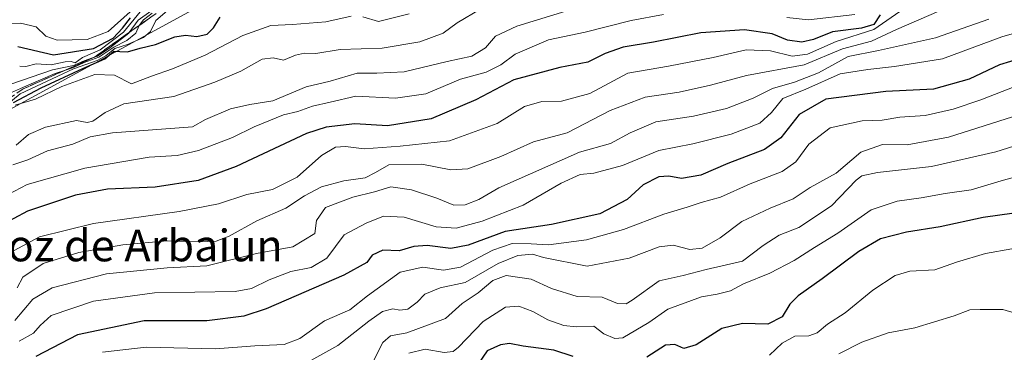
# Model space of a CAD drawing. Units: metres. Extents: x 645117 to 648581, y 4723013 to 4725399.
# Drawn here: x 648109 to 648358, y 4725148 to 4725232 of the extents above; entities that cross this region are included whole.
import ezdxf
from ezdxf.enums import TextEntityAlignment as Align

# ---------------------------------------------------------------- set-up
doc = ezdxf.new("R2010")
doc.units = ezdxf.units.M
doc.header["$MEASUREMENT"] = 0
doc.linetypes.add('DGN Style 3', pattern=[2.307223, 1.648017, -0.659207])
for name, color, linetype, lineweight in [('Arbolado forestal CxS', 92, 'Continuous', 0), ('Curva de nivel maestra', 30, 'Continuous', 30), ('Curva de nivel normal', 30, 'Continuous', 0), ('Escarpado Cxs', 30, 'Continuous', 13), ('Escarpado superficial', 30, 'DGN Style 3', 0), ('Texto cartográfico', 7, 'Continuous', 0)]:
    doc.layers.add(name, color=color, linetype=linetype, lineweight=lineweight)
doc.styles.add('Style-Arial', font='txt')

msp = doc.modelspace()

# ---------------------------------------------------------------- linework, layer by layer
at = {"layer": 'Arbolado forestal CxS', "color": 92, "linetype": 'Continuous', "lineweight": 0}
for points in [[(647913.6857, 4725049.4821, 505.5267), (647959.9537, 4725071.0309, 508.0389), (647967.9319, 4725086.9927, 525.2493), (647993.4589, 4725104.5503, 520.9226), (647995.8529, 4725123.7041, 536.0899), (648071.6381, 4725174.7811, 560.3732), (648074.0311, 4725191.5409, 578.0147), (648172.1531, 4725245.0131, 579.2771), (648189.7033, 4725266.5615, 601.3255), (648247.5389, 4725282.1233, 595.843), (648286.6293, 4725304.4697, 610.7564), (648327.3135, 4725335.5951, 615.3307), (648328.1117, 4725345.9701, 619.469), (648349.6509, 4725362.7297, 609.3146), (648344.5111, 4725366.1407, 613.3673), (648331.6111, 4725363.7947, 622.3208), (648323.9883, 4725372.5935, 637.9504), (648324.5747, 4725385.4983, 636.6959), (648330.0236, 4725394.8248, 625.2701), (648531.85, 4725399.11, 493.9884)], [(648330.0236, 4725394.825, 625.2701), (648324.5747, 4725385.4983, 636.6959), (648323.9883, 4725372.5935, 637.9504), (648331.6111, 4725363.7947, 622.3208), (648344.5111, 4725366.1407, 613.3673), (648349.6509, 4725362.7297, 609.3146), (648328.1117, 4725345.9701, 619.469), (648327.3135, 4725335.5951, 615.3307), (648286.6293, 4725304.4697, 610.7564), (648247.5389, 4725282.1233, 595.843), (648189.7033, 4725266.5615, 601.3255), (648172.1531, 4725245.0131, 579.2771), (648074.0311, 4725191.5409, 578.0147), (648071.6381, 4725174.7811, 560.3732), (647995.8529, 4725123.7041, 536.0899), (647993.4589, 4725104.5503, 520.9226), (647967.9319, 4725086.9927, 525.2493), (647959.9537, 4725071.0309, 508.0389), (647913.6857, 4725049.4821, 505.5267), (647875.3939, 4725037.5115, 507.147), (647826.9997, 4725005.0823, 481.0847), (647827.7759, 4725005.1619, 480.6188), (647831.5757, 4725003.8953, 478.5454)], [(647889.0496, 4725385.4622, 768.897), (648330.0236, 4725394.8248, 625.2701), (648324.5747, 4725385.4983, 636.6959), (648323.9883, 4725372.5935, 637.9504), (648331.6111, 4725363.7947, 622.3208), (648344.5111, 4725366.1407, 613.3673), (648349.6509, 4725362.7297, 609.3146), (648328.1117, 4725345.9701, 619.469), (648327.3135, 4725335.5951, 615.3307), (648286.6293, 4725304.4697, 610.7564), (648247.5389, 4725282.1233, 595.843), (648189.7033, 4725266.5615, 601.3255), (648172.1531, 4725245.0131, 579.2771), (648074.0311, 4725191.5409, 578.0147), (648071.6381, 4725174.7811, 560.3732), (647995.8529, 4725123.7041, 536.0899), (647993.4589, 4725104.5503, 520.9226), (647967.9319, 4725086.9927, 525.2493), (647959.9537, 4725071.0309, 508.0389), (647913.6857, 4725049.4821, 505.5267)]]:
    msp.add_polyline3d(points, dxfattribs=at)
at = {"layer": 'Curva de nivel maestra', "color": 30, "linetype": 'Continuous', "lineweight": 30, "flags": 128}
for points, elevation in [([(648326.3, 4725233.0101), (648324.66, 4725230.5201), (648321.52, 4725229.6001), (648314.24, 4725228.6601), (648309.46, 4725226.7301), (648306.48, 4725226.0801), (648302.88, 4725226.6001), (648298.96, 4725228.2001), (648291.96, 4725229.1801), (648280.96, 4725228.4301), (648269.01, 4725226.0601), (648261.28, 4725224.8401), (648256.74, 4725223.2101), (648252.38, 4725221.0301), (648245.28, 4725219.7001), (648233.7, 4725216.5501), (648224.06, 4725211.5301), (648212.74, 4725206.7001), (648201.71, 4725204.9501), (648193.51, 4725205.4601), (648186.25, 4725204.5901), (648181.24, 4725202.9801), (648163.46, 4725194.6801), (648153.86, 4725191.0801), (648143.01, 4725189.4201), (648130.97, 4725188.9001), (648122.84, 4725187.4401), (648110.73, 4725183.3401), (648103.73, 4725179.6401)], 550), ([(648107.17, 4725210.8101), (648114.18, 4725214.5001), (648124.74, 4725219.4301), (648130.32, 4725221.8501), (648132.6, 4725223.8001), (648134.05, 4725223.6801), (648136.05, 4725223.6701), (648139.18, 4725224.5901), (648143.13, 4725225.4901), (648148.02, 4725227.4001), (648150.69, 4725227.8901), (648153.58, 4725227.5301), (648156.16, 4725228.1101), (648157.79, 4725229.7101), (648159.41, 4725232.4001)], 575), ([(648108.3, 4725224.9601), (648117.29, 4725222.9201), (648127.4, 4725224.5201), (648132.4, 4725227.1201), (648134.73, 4725229.6501), (648136.77, 4725232.2301)], 600), ([(648364.74, 4725222.9001), (648356.41, 4725220.3301), (648348.74, 4725216.7201), (648339.74, 4725214.2301), (648327.74, 4725213.6101), (648312.51, 4725211.6801), (648305.82, 4725207.7801), (648301.18, 4725201.8701), (648297.07, 4725198.9301), (648287.74, 4725195.4001), (648280.9, 4725192.4601), (648276.03, 4725191.5901), (648272.89, 4725192.1701), (648270.3, 4725192.0001), (648266.38, 4725189.9901), (648262.32, 4725186.3101), (648255.41, 4725182.7001), (648243.17, 4725179.9601), (648231.45, 4725178.2201), (648222.16, 4725174.7701), (648217.73, 4725173.9001), (648211.73, 4725174.7001), (648208.4, 4725174.4501), (648204.66, 4725173.3101), (648200.58, 4725173.4601), (648197.88, 4725172.2601), (648196.54, 4725170.4001), (648190.73, 4725167.1801), (648171.06, 4725158.6601), (648165.4, 4725156.8501), (648156.06, 4725155.6001), (648140.23, 4725155.6201), (648123.4, 4725152.1201), (648112.81, 4725146.6001)], 525), ([(648360.12, 4725182.8101), (648352.28, 4725181.7901), (648341.46, 4725179.3801), (648332.92, 4725178.0401), (648326.36, 4725176.3301), (648320.86, 4725173.1901), (648311.64, 4725166.2401), (648305.55, 4725161.9301), (648303.47, 4725159.8701), (648301.52, 4725156.6701), (648297.9, 4725154.7801), (648291.44, 4725155.0001), (648286.21, 4725153.7001), (648279.77, 4725149.5901), (648276.66, 4725148.6201), (648274.38, 4725149.6401), (648272.05, 4725149.4501), (648267.3, 4725146.4101)], 500), ([(648248.71, 4725146.6401), (648243.78, 4725148.2101), (648236.03, 4725149.2601), (648232.55, 4725149.8901), (648230.32, 4725149.5801), (648226.96, 4725148.0401), (648224.78, 4725144.8601)], 500)]:
    msp.add_lwpolyline(points, dxfattribs=dict(at, elevation=elevation))
at = {"layer": 'Curva de nivel normal', "color": 30, "linetype": 'Continuous', "lineweight": 0, "flags": 128}
for points, elevation in [([(648108.12, 4725163.9601), (648109.55, 4725166.6301), (648114.72, 4725170.1401), (648123.74, 4725172.9101), (648134.84, 4725174.8601), (648146.06, 4725175.8901), (648154.06, 4725175.6201), (648158.4, 4725175.8001), (648161.73, 4725177.0701), (648168.73, 4725180.9001), (648176.06, 4725184.0801), (648180.73, 4725187.2001), (648185.06, 4725189.5501), (648190.73, 4725191.0301), (648196.06, 4725191.8201), (648198.73, 4725193.1401), (648202.06, 4725195.1101), (648210.4, 4725195.2401), (648217.73, 4725193.8001), (648222.06, 4725194.1001), (648230.4, 4725197.2101), (648238.67, 4725200.9001), (648247.16, 4725203.1701), (648258.01, 4725208.7801), (648266.9, 4725212.2101), (648275.48, 4725213.4601), (648283.36, 4725215.1901), (648292.52, 4725217.6201), (648307.07, 4725220.3301), (648316.74, 4725224.3701), (648324.07, 4725226.3401), (648330.41, 4725229.2601), (648352.41, 4725238.8901)], 540), ([(648107.4, 4725173.3901), (648113.73, 4725176.8901), (648127.4, 4725180.2801), (648149.06, 4725183.2901), (648159, 4725185.2301), (648166.14, 4725187.5501), (648172.67, 4725188.8401), (648178.9, 4725191.9401), (648185.09, 4725197.4001), (648188.57, 4725199.5601), (648191.12, 4725199.7101), (648195.88, 4725199.1001), (648204.94, 4725199.8001), (648217.4, 4725201.1401), (648229.5, 4725205.5001), (648236.4, 4725209.8401), (648240.78, 4725211.0901), (648245.73, 4725211.1701), (648252.89, 4725213.1301), (648262.46, 4725218.2701), (648272.75, 4725219.9801), (648284.07, 4725222.2401), (648292.38, 4725224.1401), (648298.59, 4725223.9101), (648304, 4725222.5601), (648307.89, 4725223.0701), (648315.12, 4725226.2801), (648324.66, 4725229.2901), (648333.41, 4725235.3201)], 545), ([(648103.02, 4725208.2001), (648108.87, 4725213.0101), (648122.35, 4725219.3301), (648128.35, 4725221.4401), (648130.55, 4725222.6001), (648132.83, 4725224.4601), (648135.98, 4725225.5201), (648140.07, 4725227.2201), (648141.84, 4725228.7401), (648143.16, 4725231.5301), (648146.03, 4725234.0301)], 580), ([(648103.52, 4725230.8301), (648108.95, 4725230.9201), (648112.96, 4725229.9401), (648115.34, 4725227.5801), (648118.22, 4725226.6101), (648125.84, 4725226.7501), (648131.09, 4725228.7601), (648136.73, 4725233.7801)], 605), ([(648271.49, 4725233.0601), (648263.34, 4725231.5701), (648251.72, 4725228.6401), (648242.4, 4725226.6701), (648234.03, 4725223.0101), (648230.36, 4725220.3901), (648226.72, 4725218.5301), (648220.15, 4725216.7301), (648211.4, 4725213.0401), (648203.73, 4725211.9601), (648193.77, 4725212.4001), (648187.24, 4725210.9501), (648182.77, 4725209.9301), (648179.06, 4725208.5901), (648175.42, 4725207.7301), (648168.01, 4725204.7001), (648162.58, 4725201.9901), (648153.94, 4725198.7201), (648148.6, 4725197.4701), (648141.53, 4725197.0001), (648125.26, 4725194.2501), (648110.61, 4725190.1201), (648104.26, 4725186.7201)], 555), ([(648105.19, 4725212.7001), (648109.73, 4725214.7101), (648117.73, 4725218.1301), (648120.1208, 4725218.9339), (648122.4, 4725219.7001), (648125.06, 4725220.9301), (648128.73, 4725222.2701), (648132.6, 4725224.8101), (648135.81, 4725226.4801), (648138.15, 4725228.3501), (648138.9261, 4725230.2804), (648138.93, 4725230.2901), (648140.06, 4725231.7201), (648142.29, 4725233.4301)], 585), ([(648141.92, 4725233.9001), (648138.72, 4725231.6701), (648136.4693, 4725228.5436), (648136.33, 4725228.3501), (648131.59, 4725224.6701), (648128.42, 4725222.5001), (648127.2087, 4725222.0963), (648125.06, 4725221.3801), (648122.4, 4725220.1801), (648117.06, 4725219.0801), (648106.54, 4725215.4601)], 590), ([(648246.81, 4725233.9101), (648234.42, 4725230.1601), (648229.06, 4725227.6001), (648226.5, 4725224.6101), (648223.05, 4725222.5801), (648216.78, 4725221.2201), (648205.96, 4725218.6201), (648199.06, 4725218.2101), (648194.06, 4725218.2401), (648187.28, 4725216.1801), (648181.14, 4725214.7601), (648172.79, 4725211.2601), (648166.94, 4725210.3501), (648162.06, 4725209.2301), (648155.73, 4725206.5701), (648152.43, 4725204.6501), (648132.22, 4725203.1801), (648126.54, 4725202.1301), (648122.16, 4725200.3201), (648115.75, 4725198.6001), (648110.82, 4725196.3401), (648107.06, 4725195.0501)], 560), ([(648192.58, 4725232.6401), (648186.18, 4725231.1901), (648177.73, 4725230.5401), (648172.24, 4725230.3301), (648165.19, 4725227.7601), (648155.66, 4725222.7801), (648147.43, 4725219.3401), (648142.1, 4725217.4801), (648136.99, 4725215.5801), (648132.73, 4725217.7201), (648127.73, 4725217.9301), (648119.4, 4725214.9001), (648112.73, 4725211.7101), (648107.58, 4725210.1701)], 570), ([(648225.34, 4725234.5301), (648219.34, 4725230.9801), (648215.79, 4725228.3801), (648209.88, 4725226.1901), (648200.37, 4725224.5501), (648189.79, 4725224.2001), (648183.65, 4725223.1801), (648180.79, 4725223.3401), (648178.49, 4725222.7801), (648175.42, 4725221.5001), (648172.8, 4725222.1201), (648170.05, 4725221.8001), (648164.7, 4725218.7201), (648158.06, 4725215.9401), (648147.73, 4725212.3501), (648135.06, 4725210.4901), (648130.4, 4725208.2801), (648127.26, 4725206.1501), (648125.86, 4725205.8101), (648123.16, 4725206.2801), (648115.31, 4725204.5601), (648110.96, 4725202.7401), (648107.9, 4725200.0401)], 565), ([(648108.76, 4725219.9801), (648110.3, 4725219.9201), (648112.96, 4725220.5701), (648116.73, 4725220.3901), (648120.24, 4725221.1301), (648121.75, 4725221.2001), (648122.79, 4725220.8401), (648124.63, 4725222.2101), (648129.1, 4725224.1401), (648134.98, 4725228.5701), (648139.21, 4725233.7101)], 595), ([(648207.2, 4725233.2501), (648199.5, 4725231.3201), (648195.47, 4725232.4701)], 570), ([(648319.9, 4725233.0701), (648308.16, 4725231.7401), (648302.72, 4725232.3301)], 555), ([(648353.77, 4725231.9201), (648340.26, 4725227.1401), (648325.82, 4725223.9901), (648318.16, 4725222.4501), (648310.65, 4725218.3401), (648304.64, 4725215.9301), (648299.07, 4725214.3601), (648294.21, 4725211.9301), (648287.43, 4725209.3001), (648279.06, 4725207.3401), (648269.54, 4725205.9401), (648263.07, 4725203.1801), (648258.07, 4725200.4901), (648250.26, 4725198.3101), (648229.91, 4725189.2201), (648224.81, 4725186.2701), (648221.4, 4725184.9801), (648218.48, 4725184.9001), (648214.17, 4725186.6101), (648207.77, 4725188.7501), (648202.56, 4725189.4701), (648198.47, 4725188.2401), (648193, 4725186.8801), (648186.07, 4725184.2501), (648183.8, 4725180.9801), (648183.38, 4725177.7001), (648177.8, 4725174.3401), (648168.65, 4725172.6501), (648156.07, 4725169.5601), (648146, 4725169.0101), (648130.68, 4725167.4801), (648117.01, 4725163.9801), (648112.1, 4725161.1001), (648107.53, 4725155.7301)], 535), ([(648366.11, 4725230.0101), (648357.07, 4725227.4001), (648342.01, 4725221.9101), (648329.9, 4725219.9701), (648323.13, 4725219.1401), (648316.17, 4725218.0801), (648307.46, 4725214.1901), (648301.63, 4725211.8001), (648298.8, 4725208.3301), (648295.82, 4725205.6401), (648288.65, 4725202.8301), (648278.94, 4725200.4001), (648270.35, 4725198.6901), (648261.12, 4725194.9001), (648253.93, 4725192.9701), (648250.46, 4725192.6101), (648245.64, 4725190.4501), (648236, 4725184.8701), (648225.63, 4725180.8201), (648219.13, 4725179.0701), (648214.04, 4725179.4001), (648205.91, 4725181.8801), (648200.75, 4725182.1001), (648196.32, 4725180.3401), (648190.76, 4725177.3401), (648186.42, 4725171.4601), (648182.43, 4725169.1201), (648177.28, 4725168.1301), (648171.83, 4725165.9901), (648167.37, 4725163.8101), (648163.23, 4725163.0601), (648142.82, 4725162.7201), (648127.4, 4725160.5701), (648116.7, 4725156.9801), (648113.93, 4725154.4601), (648112.28, 4725152.5101), (648108.64, 4725150.5301)], 530), ([(648360.56, 4725214.9301), (648351.71, 4725211.5001), (648344.71, 4725209.1301), (648337.65, 4725207.5401), (648331.22, 4725207.0901), (648326.74, 4725206.4001), (648321.74, 4725206.1701), (648313.61, 4725204.4101), (648308.23, 4725200.2701), (648304.95, 4725195.8601), (648301.47, 4725193.3601), (648293.43, 4725190.2301), (648285.9, 4725186.9101), (648281.04, 4725185.5801), (648277.52, 4725184.3801), (648271.6, 4725182.5801), (648261.41, 4725178.7401), (648252.08, 4725176.1401), (648242.45, 4725174.8201), (648238.08, 4725175.1001), (648233.22, 4725175.2001), (648228.36, 4725173.5001), (648220.19, 4725169.2001), (648215.93, 4725168.4201), (648210.68, 4725169.2301), (648204.94, 4725167.9101), (648196.66, 4725161.9601), (648192.24, 4725158.3801), (648185.78, 4725155.6001), (648179.59, 4725151.2001), (648175.6, 4725149.6301), (648168.19, 4725149.2801), (648158.26, 4725148.5701), (648140.73, 4725148.9601), (648129.7, 4725147.6701)], 520), ([(648177.06, 4725142.6801), (648189.22, 4725149.3801), (648196.99, 4725155.5301), (648200.51, 4725157.9801), (648203.09, 4725158.6801), (648204.83, 4725158.3301), (648206.85, 4725158.6201), (648209.2, 4725160.3501), (648211.18, 4725162.3901), (648215.06, 4725163.9601), (648221.4, 4725165.3401), (648229.72, 4725170.1001), (648234.71, 4725172.1901), (648238.39, 4725172.4701), (648241.2, 4725171.6601), (648252.21, 4725169.4901), (648262.84, 4725171.4601), (648270.42, 4725174.3701), (648273.94, 4725174.7301), (648278.18, 4725173.6901), (648281.26, 4725174.0201), (648285.83, 4725176.6501), (648291.27, 4725180.7201), (648298.43, 4725184.1101), (648304.26, 4725186.4501), (648308.56, 4725189.3801), (648315.12, 4725193.0001), (648321.39, 4725198.2701), (648326.88, 4725200.2001), (648333.07, 4725200.1201), (648343.57, 4725202.0901), (648363.41, 4725208.3901)], 515), ([(648366.24, 4725201.7601), (648355.5, 4725198.3601), (648339.22, 4725194.6101), (648325.59, 4725193.1401), (648321.6, 4725192.2801), (648320.21, 4725191.1801), (648313.95, 4725184.6901), (648305.71, 4725179.2201), (648300.74, 4725177.3001), (648296.74, 4725174.6401), (648291.46, 4725170.7401), (648282.27, 4725168.5801), (648276.46, 4725167.0901), (648270.41, 4725165.7601), (648263.61, 4725160.8401), (648262.06, 4725159.9701), (648259.86, 4725160.0101), (648255.99, 4725161.6001), (648249.64, 4725161.8201), (648243.22, 4725163.8201), (648238.09, 4725166.1401), (648231.74, 4725167.0901), (648228.4, 4725165.8701), (648224.63, 4725162.6801), (648220.59, 4725160.0201), (648216.39, 4725156.2501), (648206.62, 4725152.5601), (648202.51, 4725151.8201), (648200.52, 4725150.1201), (648198.1, 4725145.3201)], 510), ([(648369.66, 4725194.6001), (648356.88, 4725191.0401), (648349.25, 4725188.7201), (648342.68, 4725187.8601), (648336.64, 4725186.6901), (648330.54, 4725185.9201), (648324.02, 4725183.7001), (648315.56, 4725177.7801), (648309.67, 4725174.1801), (648304.56, 4725170.8701), (648298.41, 4725167.7001), (648291.74, 4725165.0201), (648288.41, 4725163.2201), (648285.07, 4725162.3701), (648281.12, 4725161.7001), (648272.61, 4725158.6001), (648267.79, 4725155.2201), (648261.24, 4725151.3001), (648259.24, 4725151.1401), (648256.39, 4725152.3701), (648253.9, 4725154.3001), (648249.41, 4725154.1401), (648246.3, 4725154.4401), (648242.29, 4725155.8901), (648238.48, 4725157.9701), (648234.92, 4725159.3401), (648231.54, 4725159.1001), (648225.96, 4725155.4401), (648219.65, 4725148.9601), (648218.31, 4725147.8901), (648216.06, 4725147.5901), (648211.25, 4725148.4701), (648207.14, 4725147.4301)], 505), ([(648359.53, 4725173.8701), (648352.92, 4725172.6601), (648345.6, 4725170.4401), (648340.1, 4725168.5501), (648333.77, 4725168.2101), (648330.08, 4725167.1001), (648324.41, 4725163.3901), (648317.41, 4725157.6701), (648312.98, 4725154.7501), (648310.39, 4725152.6401), (648308.28, 4725151.8201), (648304.73, 4725151.7401), (648301.5, 4725149.9801), (648298.34, 4725146.9701)], 495), ([(648363.53, 4725156.6301), (648357.24, 4725158.5201), (648351.58, 4725158.4901), (648348.95, 4725158.3801), (648344.94, 4725156.9001), (648335, 4725153.8801), (648328.29, 4725152.5801), (648321.67, 4725150.2701), (648315.81, 4725147.2901)], 490)]:
    msp.add_lwpolyline(points, dxfattribs=dict(at, elevation=elevation))
at = {"layer": 'Escarpado Cxs', "color": 30, "linetype": 'Continuous', "lineweight": 13}
msp.add_polyline3d([(648141.9367, 4725232.4201, 591.1021), (648140.6433, 4725231.5001, 593.9453), (648139.35, 4725230.5801, 596.1694), (648138.0533, 4725229.6634, 597.7937), (648136.7567, 4725228.7468, 599.3134), (648135.46, 4725227.8301, 600.4761), (648134.1633, 4725226.9101, 601.3194), (648132.8667, 4725225.9901, 601.8064), (648131.57, 4725225.0701, 600.9577), (648130.2767, 4725224.1501, 600.6691), (648128.9833, 4725223.2301, 601.4801), (648127.69, 4725222.3101, 602.8645), (648126.4667, 4725221.7668, 602.2159), (648125.2433, 4725221.2234, 601.3327), (648124.02, 4725220.6801, 600.5328), (648122.8, 4725220.1334, 599.7988), (648121.58, 4725219.5868, 598.9582), (648120.36, 4725219.0401, 598.3743), (648119.1367, 4725218.4968, 598.157), (648117.9133, 4725217.9534, 598.2904), (648116.69, 4725217.4101, 596.9515), (648115.47, 4725216.8634, 594.4226), (648114.25, 4725216.3168, 592.2568), (648113.03, 4725215.7701, 590.4534), (648111.81, 4725215.2268, 589.1867), (648110.59, 4725214.6834, 588.2948), (648109.37, 4725214.1401, 587.6201), (648108.09, 4725213.2334, 586.4886)], dxfattribs=at)
at = {"layer": 'Escarpado superficial', "color": 30, "linetype": 'DGN Style 3', "lineweight": 0}
msp.add_polyline3d([(648143.23, 4725233.3401, 593.0968), (648139.35, 4725230.5801, 594.5567), (648138.9261, 4725230.2804, 594.6229), (648136.4693, 4725228.5436, 594.109), (648135.46, 4725227.8301, 594.1889), (648131.57, 4725225.0701, 592.5094), (648127.69, 4725222.3101, 585.3937), (648127.2087, 4725222.0963, 585.2535), (648124.02, 4725220.6801, 583.2744), (648120.36, 4725219.0401, 580.3041), (648120.1208, 4725218.9339, 580.1475), (648116.69, 4725217.4101, 578.9749), (648113.03, 4725215.7701, 582.9737), (648109.37, 4725214.1401, 584.8564), (648101.9783, 4725208.9044, 589.1333)], dxfattribs=at)

# ---------------------------------------------------------------- texts
at = {"layer": 'Texto cartográfico', "color": 7, "linetype": 'Continuous', "lineweight": 0, "style": 'Style-Arial'}
msp.add_text('Foz de Arbaiun', height=8, dxfattribs=at).set_placement((648137.484, 4725174.6837), align=Align.MIDDLE_CENTER)

doc.saveas('drawing.dxf')
